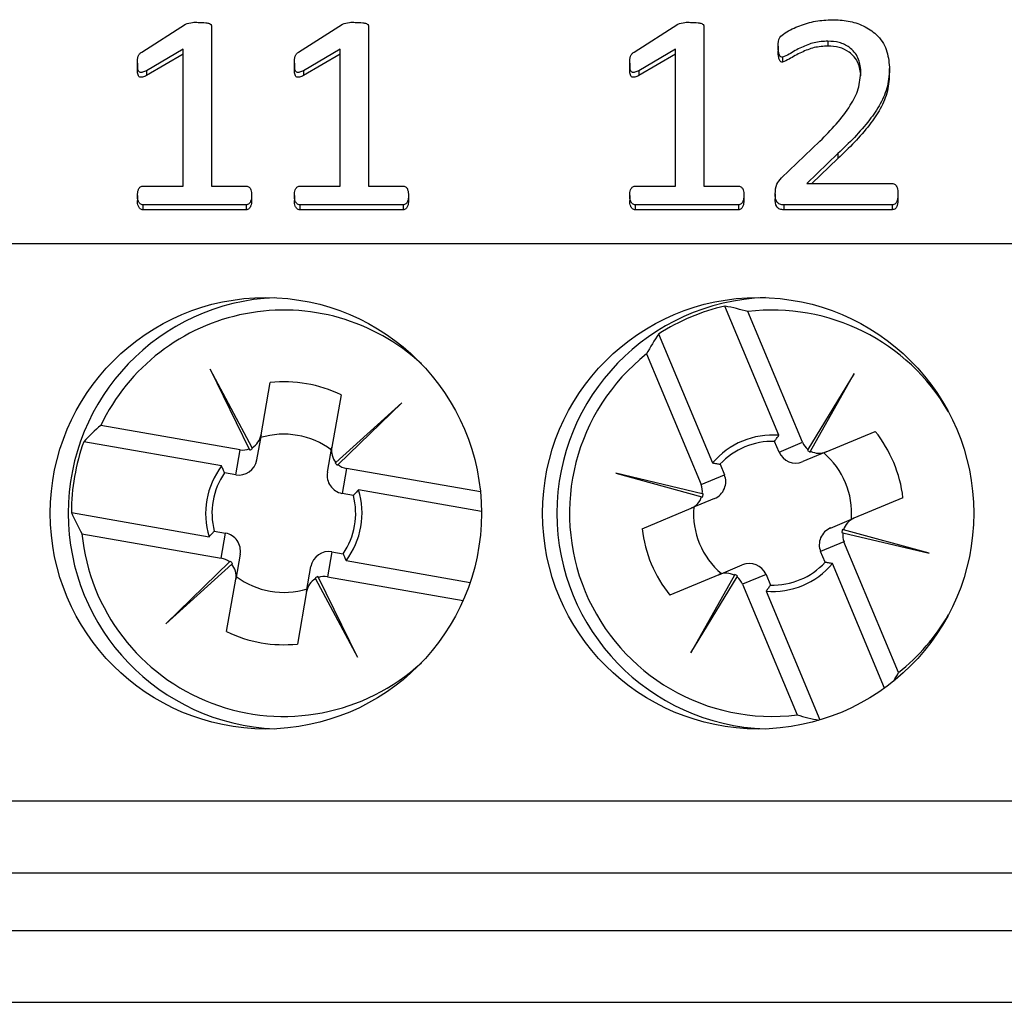
# Model space of a CAD drawing. Units: millimetres. Extents: x 71 to 1645, y 88 to 1372.
# Drawn here: x 1109 to 1123, y 851 to 865 of the extents above; entities that cross this region are included whole.
import ezdxf

# ---------------------------------------------------------------- set-up
doc = ezdxf.new("R2010")
doc.units = ezdxf.units.MM

msp = doc.modelspace()

# ---------------------------------------------------------------- linework, layer by layer
at = {"color": 7, "linetype": 'Continuous', "lineweight": 25}
for p, q in [((1110.771, 864.386), (1111.38, 864.775)), ((1111.743, 864.745), (1111.743, 862.524)), ((1112.954, 864.386), (1113.564, 864.775)), ((1113.927, 864.745), (1113.927, 862.524)), ((1117.621, 864.386), (1118.23, 864.775)), ((1118.593, 864.745), (1118.593, 862.524)), ((1120.318, 864.538), (1120.318, 864.47)), ((1111.346, 864.426), (1110.836, 864.128)), ((1111.346, 864.358), (1110.836, 864.06)), ((1111.346, 862.524), (1111.346, 864.426)), ((1113.53, 864.426), (1113.02, 864.128)), ((1113.53, 864.358), (1113.02, 864.06)), ((1113.53, 862.524), (1113.53, 864.426)), ((1118.196, 864.426), (1117.686, 864.128)), ((1118.196, 864.358), (1117.686, 864.06)), ((1118.196, 862.524), (1118.196, 864.426)), ((1119.626, 864.469), (1119.626, 864.401)), ((1110.711, 864.234), (1110.711, 864.166)), ((1112.895, 864.234), (1112.895, 864.166)), ((1117.561, 864.234), (1117.561, 864.166)), ((1119.688, 864.315), (1119.688, 864.246)), ((1110.836, 864.128), (1110.836, 864.06)), ((1113.02, 864.128), (1113.02, 864.06)), ((1117.686, 864.128), (1117.686, 864.06)), ((1121.174, 864.178), (1121.174, 864.11)), ((1119.672, 862.636), (1120.207, 863.149)), ((1120.458, 862.975), (1120.023, 862.561)), ((1120.458, 862.975), (1120.458, 862.906)), ((1120.458, 862.906), (1120.095, 862.561)), ((1120.023, 862.561), (1121.211, 862.561)), ((1110.785, 862.524), (1111.346, 862.524)), ((1111.743, 862.524), (1112.225, 862.524)), ((1112.969, 862.524), (1113.53, 862.524)), ((1113.927, 862.524), (1114.409, 862.524)), ((1117.635, 862.524), (1118.196, 862.524)), ((1118.593, 862.524), (1119.075, 862.524)), ((1110.711, 862.391), (1110.711, 862.323)), ((1112.299, 862.391), (1112.299, 862.323)), ((1112.895, 862.391), (1112.895, 862.323)), ((1114.483, 862.391), (1114.483, 862.323)), ((1117.561, 862.391), (1117.561, 862.323)), ((1119.149, 862.391), (1119.149, 862.323)), ((1119.586, 862.415), (1119.586, 862.346)), ((1121.293, 862.414), (1121.293, 862.346)), ((1110.787, 862.262), (1110.787, 862.194)), ((1112.223, 862.262), (1110.787, 862.262)), ((1112.223, 862.194), (1110.787, 862.194)), ((1112.223, 862.262), (1112.223, 862.194)), ((1112.971, 862.262), (1112.971, 862.194)), ((1114.407, 862.262), (1112.971, 862.262)), ((1114.407, 862.194), (1112.971, 862.194)), ((1114.407, 862.262), (1114.407, 862.194)), ((1119.073, 862.262), (1117.637, 862.262)), ((1117.637, 862.262), (1117.637, 862.194)), ((1119.073, 862.194), (1117.637, 862.194)), ((1119.073, 862.262), (1119.073, 862.194)), ((1119.706, 862.262), (1119.706, 862.194)), ((1121.213, 862.262), (1119.706, 862.262)), ((1121.213, 862.194), (1119.706, 862.194)), ((1121.213, 862.262), (1121.213, 862.194)), ((1037.298, 861.724), (1153.448, 861.724)), ((1119.637, 859.059), (1118.886, 860.855)), ((1119.964, 858.961), (1119.205, 860.778)), ((1117.963, 860.47), (1118.714, 858.673)), ((1117.794, 860.189), (1118.553, 858.372)), ((1112.306, 858.886), (1111.724, 859.978)), ((1111.724, 859.978), (1112.267, 858.867)), ((1120.684, 859.916), (1120.041, 858.86)), ((1120.078, 858.837), (1120.684, 859.916)), ((1112.431, 859.063), (1112.559, 859.792)), ((1113.544, 859.62), (1113.416, 858.891)), ((1114.392, 859.511), (1113.473, 858.681)), ((1113.503, 858.651), (1114.392, 859.511)), ((1112.141, 858.857), (1110.201, 859.196)), ((1112.431, 859.063), (1112.37, 858.716)), ((1120.295, 858.828), (1120.977, 859.113)), ((1111.882, 858.633), (1109.964, 858.969)), ((1112.08, 858.509), (1112.141, 858.857)), ((1112.267, 858.867), (1112.274, 858.854)), ((1112.313, 858.874), (1112.306, 858.886)), ((1113.355, 858.544), (1113.416, 858.891)), ((1119.639, 858.825), (1119.577, 858.974)), ((1119.639, 858.825), (1119.964, 858.961)), ((1120.041, 858.86), (1120.033, 858.847)), ((1120.295, 858.828), (1119.969, 858.692)), ((1120.071, 858.825), (1120.078, 858.837)), ((1113.473, 858.681), (1113.463, 858.672)), ((1113.493, 858.64), (1113.503, 858.651)), ((1113.618, 858.598), (1113.558, 858.25)), ((1115.483, 858.271), (1113.618, 858.598)), ((1118.817, 858.656), (1118.879, 858.507)), ((1112.08, 858.509), (1111.921, 858.537)), ((1118.57, 858.246), (1117.368, 858.531)), ((1117.368, 858.531), (1118.562, 858.204)), ((1118.553, 858.372), (1118.879, 858.507)), ((1113.716, 858.223), (1113.558, 858.25)), ((1115.498, 858), (1113.786, 858.3)), ((1118.741, 858.179), (1118.415, 858.043)), ((1118.562, 858.204), (1118.574, 858.2)), ((1118.585, 858.243), (1118.57, 858.246)), ((1121.363, 858.19), (1120.68, 857.905)), ((1117.733, 857.758), (1118.415, 858.043)), ((1109.792, 857.984), (1111.71, 857.648)), ((1120.355, 857.769), (1120.68, 857.905)), ((1109.937, 857.69), (1111.877, 857.35)), ((1111.779, 857.726), (1111.938, 857.698)), ((1111.877, 857.35), (1111.938, 857.698)), ((1120.51, 857.706), (1120.525, 857.702)), ((1120.534, 857.745), (1120.521, 857.748)), ((1120.525, 857.702), (1121.728, 857.417)), ((1121.728, 857.417), (1120.534, 857.745)), ((1120.542, 857.577), (1120.217, 857.441)), ((1121.301, 855.759), (1120.542, 857.577)), ((1112.14, 857.405), (1112.08, 857.057)), ((1113.416, 857.439), (1113.355, 857.092)), ((1113.416, 857.439), (1113.574, 857.411)), ((1120.279, 857.292), (1120.217, 857.441)), ((1111.992, 857.297), (1111.104, 856.438)), ((1111.104, 856.438), (1112.023, 857.267)), ((1112.003, 857.308), (1111.992, 857.297)), ((1112.023, 857.267), (1112.033, 857.276)), ((1113.065, 856.885), (1113.126, 857.232)), ((1113.614, 857.315), (1115.34, 857.013)), ((1118.801, 857.12), (1119.126, 857.256)), ((1121.105, 855.543), (1120.382, 857.275)), ((1113.183, 857.075), (1113.189, 857.063)), ((1113.229, 857.081), (1113.222, 857.095)), ((1113.772, 855.971), (1113.229, 857.081)), ((1113.355, 857.092), (1115.242, 856.761)), ((1118.801, 857.12), (1118.118, 856.835)), ((1119.018, 857.111), (1118.412, 856.032)), ((1118.412, 856.032), (1119.054, 857.088)), ((1119.024, 857.123), (1119.018, 857.111)), ((1119.054, 857.088), (1119.062, 857.101)), ((1119.457, 857.123), (1119.131, 856.987)), ((1119.457, 857.123), (1119.519, 856.975)), ((1111.952, 856.329), (1112.08, 857.057)), ((1113.189, 857.063), (1113.772, 855.971)), ((1119.131, 856.987), (1119.891, 855.17)), ((1113.065, 856.885), (1112.937, 856.156)), ((1119.459, 856.89), (1120.207, 855.1)), ((1037.298, 853.974), (1153.448, 853.974)), ((1037.298, 852.974), (1153.448, 852.974)), ((1058.798, 852.174), (1131.948, 852.174)), ((1058.798, 851.174), (1131.948, 851.174))]:
    msp.add_line(p, q, dxfattribs=at)
for centre in [(1112.498, 857.974), (1119.348, 857.974)]:
    msp.add_circle(centre, 3, dxfattribs=at)
for centre, radius, start, end in [((1112.748, 857.974), 3, 92.388, 267.612), ((1119.548, 857.974), 3, 91.9102, 268.0898), ((1112.748, 857.974), 2.825, 47.3639, 154.3679), ((1119.548, 857.974), 2.956, 102.9328, 122.4076), ((1119.548, 857.974), 2.825, 29.9367, 96.9694), ((1119.548, 857.974), 2.825, 128.371, 276.9694), ((1112.748, 857.974), 1.828, 64.1942, 95.9433), ((1112.748, 857.974), 1.1, 53.033, 107.1044), ((1119.548, 857.974), 1.088, 85.316, 140.0244), ((1119.548, 857.974), 1.828, 6.7956, 38.5447), ((1112.748, 857.974), 2.956, 160.3313, 179.8061), ((1119.548, 857.974), 1, 88.3499, 136.9904), ((1119.548, 857.974), 1.1, 355.6345, 49.7059), ((1112.748, 857.974), 1.088, 142.7145, 197.4229), ((1112.748, 857.974), 1, 145.7485, 194.389), ((1112.748, 857.974), 1, 325.7485, 14.389), ((1112.748, 857.974), 1.088, 322.7145, 17.4229), ((1119.548, 857.974), 1.1, 175.6345, 229.7059), ((1119.548, 857.974), 1.828, 186.7956, 218.5447), ((1112.748, 857.974), 2.825, 185.7695, 312.6361), ((1119.548, 857.974), 1.088, 265.316, 320.0244), ((1119.548, 857.974), 1, 268.3499, 316.9904), ((1112.748, 857.974), 1.1, 233.033, 287.1044), ((1119.548, 857.974), 2.825, 308.371, 330.0633), ((1112.748, 857.974), 1.828, 244.1942, 275.9433)]:
    msp.add_arc(centre, radius, start, end, dxfattribs=at)
for centre, major_axis, ratio, start_param, end_param in [((1117.602, 857.161), (3.922, 1.638), 0.868224, 0.828452, 0.909936), ((1121.494, 858.787), (3.922, 1.638), 0.868224, 2.231657, 2.31314), ((1112.384, 855.897), (0.733, 4.187), 0.868224, 0.828452, 0.909936), ((1112.185, 859.107), (0.044, 0.25), 0.984808, 3.825457, 4.712389), ((1112.185, 859.107), (0.044, 0.25), 0.984808, 3.141593, 3.653255), ((1112.182, 859.089), (0.044, 0.25), 0.984808, 3.694714, 3.868656), ((1113.662, 858.848), (0.044, 0.25), 0.984808, 1.570796, 2.457729), ((1120.198, 859.059), (0.234, 0.098), 0.984808, 3.141593, 3.653255), ((1112.124, 858.759), (0.044, 0.25), 0.984808, 3.141593, 4.712389), ((1119.873, 858.923), (0.234, 0.098), 0.984808, 3.141593, 4.712389), ((1120.182, 859.052), (0.234, 0.098), 0.984808, 3.694714, 3.868656), ((1120.198, 859.059), (0.234, 0.098), 0.984808, 3.825457, 4.712389), ((1113.659, 858.831), (0.044, 0.25), 0.984808, 2.41453, 2.588471), ((1113.662, 858.848), (0.044, 0.25), 0.984808, 2.629931, 3.141593), ((1113.601, 858.501), (0.044, 0.25), 0.984808, 1.570796, 3.141593), ((1118.644, 858.41), (-0.234, -0.098), 0.984808, 1.570796, 3.141593), ((1118.319, 858.274), (-0.234, -0.098), 0.984808, 2.629931, 3.141593), ((1118.319, 858.274), (-0.234, -0.098), 0.984808, 1.570796, 2.457729), ((1118.335, 858.281), (-0.234, -0.098), 0.984808, 2.41453, 2.588471), ((1113.112, 860.052), (0.733, 4.187), 0.868224, 2.231657, 2.31314), ((1120.777, 857.675), (0.234, 0.098), 0.984808, 1.570796, 2.457729), ((1120.451, 857.539), (0.234, 0.098), 0.984808, 1.570796, 3.141593), ((1111.894, 857.448), (-0.044, -0.25), 0.984808, 1.570796, 3.141593), ((1120.76, 857.668), (0.234, 0.098), 0.984808, 2.41453, 2.588471), ((1120.777, 857.675), (0.234, 0.098), 0.984808, 2.629931, 3.141593), ((1111.833, 857.1), (-0.044, -0.25), 0.984808, 2.629931, 3.141593), ((1113.372, 857.189), (-0.044, -0.25), 0.984808, 3.141593, 4.712389), ((1111.836, 857.118), (-0.044, -0.25), 0.984808, 2.41453, 2.588471), ((1111.833, 857.1), (-0.044, -0.25), 0.984808, 1.570796, 2.457729), ((1119.223, 857.026), (-0.234, -0.098), 0.984808, 3.141593, 4.712389), ((1113.314, 856.859), (-0.044, -0.25), 0.984808, 3.694714, 3.868656), ((1113.311, 856.842), (-0.044, -0.25), 0.984808, 3.141593, 3.653255), ((1118.897, 856.89), (-0.234, -0.098), 0.984808, 3.825457, 4.712389), ((1118.913, 856.896), (-0.234, -0.098), 0.984808, 3.694714, 3.868656), ((1118.897, 856.89), (-0.234, -0.098), 0.984808, 3.141593, 3.653255), ((1113.311, 856.842), (-0.044, -0.25), 0.984808, 3.825457, 4.712389), ((1117.602, 857.161), (3.922, 1.638), 0.868224, 5.420872, 5.454733), ((1121.494, 858.787), (3.922, 1.638), 0.868224, 3.970045, 4.047662)]:
    msp.add_ellipse(centre, major_axis=major_axis, ratio=ratio, start_param=start_param, end_param=end_param, dxfattribs=at)
for points, knots in [([(1111.38, 864.775), (1111.412, 864.785), (1111.47, 864.803), (1111.53, 864.801), (1111.557, 864.8)], [0, 0, 0, 0, 0.557784, 1, 1, 1, 1]), ([(1111.557, 864.8), (1111.592, 864.799), (1111.645, 864.799), (1111.706, 864.788), (1111.734, 864.773), (1111.742, 864.757), (1111.743, 864.749), (1111.743, 864.745)], [0, 0, 0, 0, 0.500547, 0.750424, 0.874843, 0.937422, 1, 1, 1, 1]), ([(1113.564, 864.775), (1113.596, 864.785), (1113.653, 864.803), (1113.714, 864.801), (1113.74, 864.8)], [0, 0, 0, 0, 0.557784, 1, 1, 1, 1]), ([(1113.74, 864.8), (1113.776, 864.799), (1113.829, 864.799), (1113.89, 864.788), (1113.918, 864.773), (1113.926, 864.757), (1113.927, 864.749), (1113.927, 864.745)], [0, 0, 0, 0, 0.500547, 0.750424, 0.874843, 0.937422, 1, 1, 1, 1]), ([(1118.23, 864.775), (1118.262, 864.785), (1118.32, 864.803), (1118.38, 864.801), (1118.407, 864.8)], [0, 0, 0, 0, 0.557784, 1, 1, 1, 1]), ([(1118.407, 864.8), (1118.442, 864.799), (1118.495, 864.799), (1118.556, 864.788), (1118.584, 864.773), (1118.592, 864.757), (1118.593, 864.749), (1118.593, 864.745)], [0, 0, 0, 0, 0.500547, 0.750424, 0.874843, 0.937422, 1, 1, 1, 1]), ([(1119.626, 864.469), (1119.626, 864.512), (1119.627, 864.588), (1119.759, 864.68), (1119.923, 864.757), (1120.146, 864.824), (1120.301, 864.833), (1120.378, 864.837)], [0, 0, 0, 0, 0.138962, 0.248503, 0.498809, 0.749496, 1, 1, 1, 1]), ([(1120.378, 864.837), (1120.452, 864.834), (1120.601, 864.828), (1120.816, 864.76), (1121.011, 864.632), (1121.151, 864.426), (1121.166, 864.261), (1121.174, 864.178)], [0, 0, 0, 0, 0.187211, 0.374136, 0.560752, 0.780147, 1, 1, 1, 1]), ([(1120.318, 864.538), (1120.254, 864.535), (1120.126, 864.527), (1119.977, 864.465), (1119.861, 864.409), (1119.779, 864.354), (1119.718, 864.328), (1119.688, 864.315)], [0, 0, 0, 0, 0.280071, 0.560523, 0.70756, 0.854619, 1, 1, 1, 1]), ([(1120.777, 864.123), (1120.77, 864.186), (1120.755, 864.312), (1120.633, 864.455), (1120.476, 864.529), (1120.371, 864.535), (1120.318, 864.538)], [0, 0, 0, 0, 0.280025, 0.559041, 0.779309, 1, 1, 1, 1]), ([(1110.711, 864.234), (1110.711, 864.266), (1110.711, 864.311), (1110.738, 864.364), (1110.76, 864.379), (1110.771, 864.386)], [0, 0, 0, 0, 0.5600182, 0.7796117, 1, 1, 1, 1]), ([(1112.895, 864.234), (1112.895, 864.266), (1112.895, 864.311), (1112.922, 864.364), (1112.944, 864.379), (1112.954, 864.386)], [0, 0, 0, 0, 0.560018, 0.779612, 1, 1, 1, 1]), ([(1117.561, 864.234), (1117.561, 864.266), (1117.561, 864.311), (1117.588, 864.364), (1117.61, 864.379), (1117.621, 864.386)], [0, 0, 0, 0, 0.560018, 0.779612, 1, 1, 1, 1]), ([(1119.688, 864.315), (1119.68, 864.316), (1119.664, 864.317), (1119.642, 864.342), (1119.628, 864.394), (1119.627, 864.439), (1119.626, 864.469)], [0, 0, 0, 0, 0.124171, 0.248985, 0.498857, 1, 1, 1, 1]), ([(1119.688, 864.246), (1119.68, 864.247), (1119.664, 864.249), (1119.642, 864.273), (1119.628, 864.325), (1119.627, 864.37), (1119.626, 864.401)], [0, 0, 0, 0, 0.1241713, 0.2489848, 0.4988573, 1, 1, 1, 1]), ([(1120.318, 864.47), (1120.254, 864.466), (1120.126, 864.459), (1119.977, 864.396), (1119.861, 864.34), (1119.779, 864.286), (1119.718, 864.259), (1119.688, 864.246)], [0, 0, 0, 0, 0.280071, 0.560523, 0.70756, 0.854619, 1, 1, 1, 1]), ([(1120.777, 864.055), (1120.77, 864.118), (1120.755, 864.244), (1120.633, 864.387), (1120.476, 864.46), (1120.371, 864.467), (1120.318, 864.47)], [0, 0, 0, 0, 0.280025, 0.559041, 0.779309, 1, 1, 1, 1]), ([(1110.836, 864.128), (1110.818, 864.119), (1110.795, 864.108), (1110.765, 864.103), (1110.75, 864.104), (1110.736, 864.111), (1110.716, 864.136), (1110.712, 864.18), (1110.711, 864.218), (1110.711, 864.234)], [0, 0, 0, 0, 0.249778, 0.312946, 0.375395, 0.438301, 0.500974, 0.779737, 1, 1, 1, 1]), ([(1113.02, 864.128), (1113.002, 864.119), (1112.979, 864.108), (1112.949, 864.103), (1112.934, 864.104), (1112.92, 864.111), (1112.9, 864.136), (1112.896, 864.18), (1112.895, 864.218), (1112.895, 864.234)], [0, 0, 0, 0, 0.249778, 0.312946, 0.375395, 0.438301, 0.500974, 0.779737, 1, 1, 1, 1]), ([(1117.686, 864.128), (1117.668, 864.119), (1117.645, 864.108), (1117.615, 864.103), (1117.6, 864.104), (1117.586, 864.111), (1117.566, 864.136), (1117.562, 864.18), (1117.561, 864.218), (1117.561, 864.234)], [0, 0, 0, 0, 0.249778, 0.312946, 0.375395, 0.438301, 0.500974, 0.779737, 1, 1, 1, 1]), ([(1110.836, 864.06), (1110.818, 864.051), (1110.795, 864.04), (1110.765, 864.035), (1110.75, 864.036), (1110.736, 864.043), (1110.716, 864.067), (1110.712, 864.112), (1110.711, 864.149), (1110.711, 864.166)], [0, 0, 0, 0, 0.249778, 0.312946, 0.375395, 0.438301, 0.500974, 0.779737, 1, 1, 1, 1]), ([(1113.02, 864.06), (1113.002, 864.051), (1112.979, 864.04), (1112.949, 864.035), (1112.934, 864.036), (1112.92, 864.043), (1112.9, 864.067), (1112.896, 864.112), (1112.895, 864.149), (1112.895, 864.166)], [0, 0, 0, 0, 0.249778, 0.312946, 0.375395, 0.438301, 0.500974, 0.779737, 1, 1, 1, 1]), ([(1117.686, 864.06), (1117.668, 864.051), (1117.645, 864.04), (1117.615, 864.035), (1117.6, 864.036), (1117.586, 864.043), (1117.566, 864.067), (1117.562, 864.112), (1117.561, 864.149), (1117.561, 864.166)], [0, 0, 0, 0, 0.249778, 0.312946, 0.375395, 0.438301, 0.500974, 0.779737, 1, 1, 1, 1]), ([(1120.207, 863.149), (1120.285, 863.226), (1120.441, 863.381), (1120.624, 863.623), (1120.756, 863.871), (1120.77, 864.039), (1120.777, 864.123)], [0, 0, 0, 0, 0.280313, 0.560489, 0.780348, 1, 1, 1, 1]), ([(1121.174, 864.178), (1121.17, 864.089), (1121.162, 863.912), (1121.054, 863.663), (1120.891, 863.428), (1120.69, 863.198), (1120.535, 863.049), (1120.458, 862.975)], [0, 0, 0, 0, 0.186586, 0.372906, 0.559611, 0.77978, 1, 1, 1, 1]), ([(1121.174, 864.11), (1121.17, 864.021), (1121.162, 863.844), (1121.054, 863.595), (1120.891, 863.359), (1120.69, 863.13), (1120.535, 862.981), (1120.458, 862.906)], [0, 0, 0, 0, 0.186586, 0.372906, 0.559611, 0.77978, 1, 1, 1, 1]), ([(1119.586, 862.415), (1119.587, 862.461), (1119.59, 862.545), (1119.647, 862.608), (1119.672, 862.636)], [0, 0, 0, 0, 0.558787, 1, 1, 1, 1]), ([(1121.211, 862.561), (1121.219, 862.56), (1121.235, 862.558), (1121.263, 862.54), (1121.291, 862.491), (1121.293, 862.445), (1121.293, 862.414)], [0, 0, 0, 0, 0.125026, 0.250604, 0.49973, 1, 1, 1, 1]), ([(1110.711, 862.391), (1110.713, 862.419), (1110.715, 862.46), (1110.739, 862.504), (1110.763, 862.521), (1110.778, 862.523), (1110.785, 862.524)], [0, 0, 0, 0, 0.500177, 0.749698, 0.874607, 1, 1, 1, 1]), ([(1112.225, 862.524), (1112.233, 862.523), (1112.247, 862.521), (1112.273, 862.506), (1112.296, 862.46), (1112.298, 862.419), (1112.299, 862.391)], [0, 0, 0, 0, 0.12531, 0.250746, 0.499696, 1, 1, 1, 1]), ([(1112.895, 862.391), (1112.897, 862.419), (1112.899, 862.46), (1112.923, 862.504), (1112.947, 862.521), (1112.962, 862.523), (1112.969, 862.524)], [0, 0, 0, 0, 0.500177, 0.749698, 0.874607, 1, 1, 1, 1]), ([(1114.409, 862.524), (1114.417, 862.523), (1114.431, 862.521), (1114.457, 862.506), (1114.479, 862.46), (1114.482, 862.419), (1114.483, 862.391)], [0, 0, 0, 0, 0.12531, 0.250746, 0.499696, 1, 1, 1, 1]), ([(1117.561, 862.391), (1117.563, 862.419), (1117.565, 862.46), (1117.589, 862.504), (1117.613, 862.521), (1117.628, 862.523), (1117.635, 862.524)], [0, 0, 0, 0, 0.500177, 0.749698, 0.874607, 1, 1, 1, 1]), ([(1119.075, 862.524), (1119.083, 862.523), (1119.097, 862.521), (1119.123, 862.506), (1119.146, 862.46), (1119.148, 862.419), (1119.149, 862.391)], [0, 0, 0, 0, 0.12531, 0.250746, 0.499696, 1, 1, 1, 1]), ([(1110.787, 862.262), (1110.78, 862.263), (1110.766, 862.265), (1110.741, 862.281), (1110.714, 862.322), (1110.712, 862.364), (1110.711, 862.391)], [0, 0, 0, 0, 0.125207, 0.250646, 0.500142, 1, 1, 1, 1]), ([(1110.787, 862.194), (1110.78, 862.195), (1110.766, 862.196), (1110.741, 862.212), (1110.714, 862.254), (1110.712, 862.295), (1110.711, 862.323)], [0, 0, 0, 0, 0.125207, 0.250646, 0.500142, 1, 1, 1, 1]), ([(1112.299, 862.391), (1112.298, 862.364), (1112.296, 862.323), (1112.27, 862.28), (1112.245, 862.265), (1112.23, 862.263), (1112.223, 862.262)], [0, 0, 0, 0, 0.500175, 0.749289, 0.874925, 1, 1, 1, 1]), ([(1112.299, 862.323), (1112.298, 862.295), (1112.296, 862.254), (1112.27, 862.211), (1112.245, 862.196), (1112.23, 862.195), (1112.223, 862.194)], [0, 0, 0, 0, 0.500175, 0.749289, 0.874925, 1, 1, 1, 1]), ([(1112.971, 862.262), (1112.964, 862.263), (1112.949, 862.265), (1112.925, 862.281), (1112.898, 862.322), (1112.896, 862.364), (1112.895, 862.391)], [0, 0, 0, 0, 0.125207, 0.250646, 0.500142, 1, 1, 1, 1]), ([(1112.971, 862.194), (1112.964, 862.195), (1112.949, 862.196), (1112.925, 862.212), (1112.898, 862.254), (1112.896, 862.295), (1112.895, 862.323)], [0, 0, 0, 0, 0.125207, 0.250646, 0.500142, 1, 1, 1, 1]), ([(1114.483, 862.391), (1114.482, 862.364), (1114.479, 862.323), (1114.454, 862.28), (1114.429, 862.265), (1114.414, 862.263), (1114.407, 862.262)], [0, 0, 0, 0, 0.500175, 0.749289, 0.874925, 1, 1, 1, 1]), ([(1114.483, 862.323), (1114.482, 862.295), (1114.479, 862.254), (1114.454, 862.211), (1114.429, 862.196), (1114.414, 862.195), (1114.407, 862.194)], [0, 0, 0, 0, 0.500175, 0.749289, 0.874925, 1, 1, 1, 1]), ([(1117.637, 862.262), (1117.63, 862.263), (1117.616, 862.265), (1117.591, 862.281), (1117.564, 862.322), (1117.562, 862.364), (1117.561, 862.391)], [0, 0, 0, 0, 0.125207, 0.250646, 0.500142, 1, 1, 1, 1]), ([(1117.637, 862.194), (1117.63, 862.195), (1117.616, 862.196), (1117.591, 862.212), (1117.564, 862.254), (1117.562, 862.295), (1117.561, 862.323)], [0, 0, 0, 0, 0.125207, 0.250646, 0.500142, 1, 1, 1, 1]), ([(1119.149, 862.391), (1119.148, 862.364), (1119.146, 862.323), (1119.12, 862.28), (1119.095, 862.265), (1119.08, 862.263), (1119.073, 862.262)], [0, 0, 0, 0, 0.500175, 0.749289, 0.874925, 1, 1, 1, 1]), ([(1119.149, 862.323), (1119.148, 862.295), (1119.146, 862.254), (1119.12, 862.211), (1119.095, 862.196), (1119.08, 862.195), (1119.073, 862.194)], [0, 0, 0, 0, 0.500175, 0.749289, 0.874925, 1, 1, 1, 1]), ([(1119.706, 862.262), (1119.687, 862.263), (1119.657, 862.265), (1119.623, 862.284), (1119.586, 862.329), (1119.586, 862.376), (1119.586, 862.415)], [0, 0, 0, 0, 0.250227, 0.375743, 0.50122, 1, 1, 1, 1]), ([(1119.706, 862.194), (1119.687, 862.195), (1119.657, 862.197), (1119.623, 862.216), (1119.586, 862.26), (1119.586, 862.308), (1119.586, 862.346)], [0, 0, 0, 0, 0.250227, 0.375743, 0.50122, 1, 1, 1, 1]), ([(1121.293, 862.414), (1121.292, 862.383), (1121.29, 862.336), (1121.267, 862.284), (1121.238, 862.265), (1121.222, 862.263), (1121.213, 862.262)], [0, 0, 0, 0, 0.500521, 0.749545, 0.875051, 1, 1, 1, 1]), ([(1121.293, 862.346), (1121.292, 862.314), (1121.29, 862.268), (1121.267, 862.215), (1121.238, 862.197), (1121.222, 862.195), (1121.213, 862.194)], [0, 0, 0, 0, 0.500521, 0.7495449, 0.8750506, 1, 1, 1, 1]), ([(1119.577, 858.974), (1119.586, 858.987), (1119.606, 859.016), (1119.626, 859.044), (1119.637, 859.059)], [0, 0, 0, 0, 0.467822, 1, 1, 1, 1]), ([(1111.921, 858.537), (1111.915, 858.552), (1111.901, 858.584), (1111.889, 858.616), (1111.882, 858.633)], [0, 0, 0, 0, 0.467822, 1, 1, 1, 1]), ([(1118.714, 858.673), (1118.732, 858.67), (1118.766, 858.665), (1118.8, 858.659), (1118.817, 858.656)], [0, 0, 0, 0, 0.532178, 1, 1, 1, 1]), ([(1113.786, 858.3), (1113.774, 858.286), (1113.751, 858.26), (1113.727, 858.235), (1113.716, 858.223)], [0, 0, 0, 0, 0.532178, 1, 1, 1, 1]), ([(1111.71, 857.648), (1111.722, 857.662), (1111.745, 857.688), (1111.768, 857.714), (1111.779, 857.726)], [0, 0, 0, 0, 0.532178, 1, 1, 1, 1]), ([(1113.574, 857.411), (1113.581, 857.396), (1113.594, 857.364), (1113.607, 857.332), (1113.614, 857.315)], [0, 0, 0, 0, 0.467822, 1, 1, 1, 1]), ([(1120.382, 857.275), (1120.364, 857.278), (1120.329, 857.283), (1120.295, 857.289), (1120.279, 857.292)], [0, 0, 0, 0, 0.532178, 1, 1, 1, 1]), ([(1119.519, 856.975), (1119.51, 856.961), (1119.49, 856.932), (1119.47, 856.905), (1119.459, 856.89)], [0, 0, 0, 0, 0.467822, 1, 1, 1, 1])]:
    msp.add_open_spline(points, degree=3, knots=knots, dxfattribs=at)

doc.saveas('drawing.dxf')
